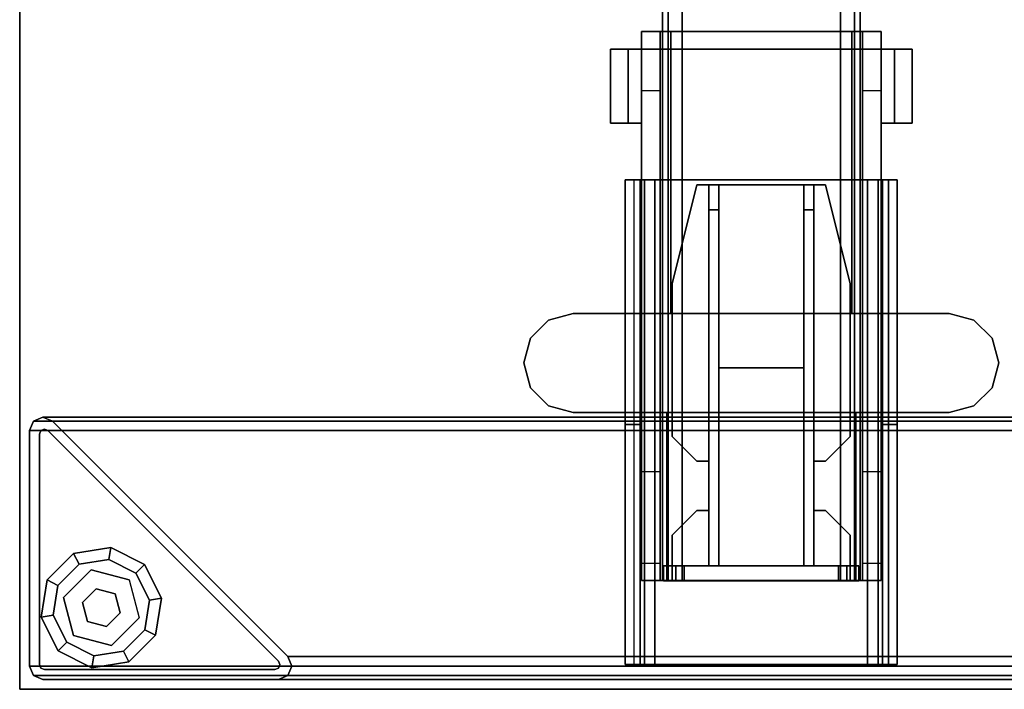
# Model space of a CAD drawing. Units: inches. Extents: x -2 to 221, y -6 to 168.
# Drawn here: x 196 to 204, y 0 to 5 of the extents above; entities that cross this region are included whole.
import ezdxf

# ---------------------------------------------------------------- set-up
doc = ezdxf.new("R2010")
doc.units = ezdxf.units.IN
doc.header["$MEASUREMENT"] = 0
for name, color, linetype in [('HARDWARE-BEAMCLAMP', 4, 'Continuous'), ('HARDWARE-BEAMINSERT', 4, 'Continuous'), ('HARDWARE-OTHER', 7, 'Continuous'), ('STRUCTURE-BEAM', 7, 'Continuous'), ('STRUCTURE-GLIDE', 7, 'Continuous'), ('STRUCTURE-LEG', 7, 'Continuous'), ('STRUCTURE-OTHER', 7, 'Continuous'), ('WKSURF-LAM', 6, 'Continuous'), ('WKSURF-OTHER', 7, 'Continuous'), ('WKSURF-TOPEDGE', 6, 'Continuous')]:
    doc.layers.add(name, color=color, linetype=linetype)
doc.styles.get("Standard").update_dxf_attribs({"font": 'arial.ttf'})

# ---------------------------------------------------------------- blocks, each defined once
blk = doc.blocks.new('XGNTSN_2460FL_0T')
at = {"layer": 'WKSURF-LAM'}
for points in [[(0, -23.875, 27.45), (0, -0.59, 27.45), (59.88, -0.59, 27.45), (59.88, -23.875, 27.45)], [(59.88, -23.875, 28.5), (59.88, -0.59, 28.5), (0, -0.59, 28.5), (0, -23.875, 28.5)]]:
    blk.add_3dface(points, dxfattribs=at)
at = {"layer": 'WKSURF-TOPEDGE'}
for points in [[(59.88, -23.875, 28.5), (59.88, -23.875, 27.45), (59.88, -0.59, 27.45), (59.88, -0.59, 28.5)], [(0, -23.875, 27.45), (59.88, -23.875, 27.45), (59.88, -23.875, 28.5), (0, -23.875, 28.5)]]:
    blk.add_3dface(points, dxfattribs=at)
at = {"layer": 'WKSURF-OTHER'}
blk.add_attdef('OTHER', (2.1374, -14), '', height=2, dxfattribs=at)
blk = doc.blocks.new('XGNBA_60_1T')
at = {"layer": 'STRUCTURE-BEAM'}
for points in [[(82.89, -16.5952, 25.8753), (19.3547, -16.5952, 25.8753), (19.3547, -16.5952, 26.7414), (82.89, -16.5952, 26.7414)], [(82.89, -16.5952, 26.7414), (19.3547, -16.5952, 26.7414), (19.3547, -16.6413, 26.8528), (82.89, -16.6413, 26.8528)], [(19.3547, -16.6413, 25.7639), (19.3547, -16.5952, 25.8753), (82.89, -16.5952, 25.8753), (82.89, -16.6413, 25.7639)], [(82.89, -16.6413, 26.8528), (19.3547, -16.6413, 26.8528), (19.3547, -16.7527, 26.8989), (82.89, -16.7527, 26.8989)], [(19.3547, -16.7527, 25.7178), (19.3547, -16.6413, 25.7639), (82.89, -16.6413, 25.7639), (82.89, -16.7527, 25.7178)], [(82.89, -16.7527, 26.8989), (19.3547, -16.7527, 26.8989), (19.3547, -18.0125, 26.8989), (82.89, -18.0125, 26.8989)], [(82.89, -18.0125, 25.7178), (19.3547, -18.0125, 25.7178), (19.3547, -16.7527, 25.7178), (82.89, -16.7527, 25.7178)], [(82.89, -18.1239, 25.7639), (19.3547, -18.1239, 25.7639), (19.3547, -18.0125, 25.7178), (82.89, -18.0125, 25.7178)], [(82.89, -18.0125, 26.8989), (19.3547, -18.0125, 26.8989), (19.3547, -18.1239, 26.8528), (82.89, -18.1239, 26.8528)], [(82.89, -18.17, 25.8753), (19.3547, -18.17, 25.8753), (19.3547, -18.1239, 25.7639), (82.89, -18.1239, 25.7639)], [(82.89, -18.1239, 26.8528), (19.3547, -18.1239, 26.8528), (19.3547, -18.17, 26.7414), (82.89, -18.17, 26.7414)], [(82.89, -18.17, 26.7414), (19.3547, -18.17, 26.7414), (19.3547, -18.17, 25.8753), (82.89, -18.17, 25.8753)]]:
    blk.add_3dface(points, dxfattribs=at)
for points, invisible_edges in [([(82.89, -16.5952, 25.8753), (82.89, -16.6739, 25.8909), (82.89, -16.7016, 25.8242), (82.89, -16.6413, 25.7639)], 5), ([(82.89, -16.6739, 26.7258), (82.89, -16.6739, 25.8909), (82.89, -16.5952, 25.8753), (82.89, -16.5952, 26.7414)], 10), ([(82.89, -16.6413, 26.8528), (82.89, -16.7016, 26.7925), (82.89, -16.6739, 26.7258), (82.89, -16.5952, 26.7414)], 5), ([(82.89, -16.7016, 25.8242), (82.89, -16.7683, 25.7965), (82.89, -16.7527, 25.7178), (82.89, -16.6413, 25.7639)], 10), ([(82.89, -16.7683, 26.8202), (82.89, -16.7016, 26.7925), (82.89, -16.6413, 26.8528), (82.89, -16.7527, 26.8989)], 10), ([(82.89, -18.0125, 26.8989), (82.89, -17.9969, 26.8202), (82.89, -16.7683, 26.8202), (82.89, -16.7527, 26.8989)], 5), ([(82.89, -16.7527, 25.7178), (82.89, -16.7683, 25.7965), (82.89, -17.9969, 25.7965), (82.89, -18.0125, 25.7178)], 5), ([(82.89, -18.0636, 26.7925), (82.89, -17.9969, 26.8202), (82.89, -18.0125, 26.8989), (82.89, -18.1239, 26.8528)], 10), ([(82.89, -17.9969, 25.7965), (82.89, -18.0636, 25.8242), (82.89, -18.1239, 25.7639), (82.89, -18.0125, 25.7178)], 10), ([(82.89, -18.17, 26.7414), (82.89, -18.0913, 26.7258), (82.89, -18.0636, 26.7925), (82.89, -18.1239, 26.8528)], 5), ([(82.89, -18.1239, 25.7639), (82.89, -18.0636, 25.8242), (82.89, -18.0913, 25.8909), (82.89, -18.17, 25.8753)], 5), ([(82.89, -18.0913, 25.8909), (82.89, -18.0913, 26.7258), (82.89, -18.17, 26.7414), (82.89, -18.17, 25.8753)], 10)]:
    blk.add_3dface(points, dxfattribs=dict(at, invisible_edges=invisible_edges))
at = {"layer": 'STRUCTURE-OTHER'}
blk.add_attdef('OTHER', (2, -8.41), '', height=2, dxfattribs=at)
blk = doc.blocks.new('XGNHSF_7T')
at = {"layer": 'HARDWARE-BEAMCLAMP'}
for points in [[(80.9608, -15.5456, 27.4501), (81.1577, -15.4928, 27.4501), (81.1577, -15.4928, 27.0485), (80.9608, -15.5456, 27.0485)], [(81.1577, -15.4928, 27.4501), (81.3545, -15.5456, 27.4501), (81.3545, -15.5456, 27.0485), (81.1577, -15.4928, 27.0485)], [(80.8167, -15.6897, 27.4501), (80.9608, -15.5456, 27.4501), (80.9608, -15.5456, 27.0485), (80.8167, -15.6897, 27.0485)], [(81.3545, -15.5456, 27.4501), (81.4986, -15.6897, 27.4501), (81.4986, -15.6897, 27.0485), (81.3545, -15.5456, 27.0485)], [(80.764, -15.8865, 27.4501), (80.8167, -15.6897, 27.4501), (80.8167, -15.6897, 27.0485), (80.764, -15.8865, 27.0485)], [(81.4986, -15.6897, 27.4501), (81.5514, -15.8865, 27.4501), (81.5514, -15.8865, 27.0485), (81.4986, -15.6897, 27.0485)], [(80.764, -18.8787, 27.4501), (80.764, -15.8865, 27.4501), (80.764, -15.8865, 27.0485), (80.764, -18.8787, 27.0485)], [(81.5514, -15.8865, 27.4501), (81.5514, -18.8787, 27.4501), (81.5514, -18.8787, 27.0485), (81.5514, -15.8865, 27.0485)], [(78.6591, -16.1816, 26.5721), (79.2496, -16.1816, 26.5721), (79.2496, -16.3228, 26.5721), (78.6591, -16.3228, 26.5721)], [(79.2496, -16.1816, 26.7581), (79.2496, -16.1816, 26.5721), (78.6591, -16.1816, 26.5721), (78.6591, -16.1816, 26.7581)], [(78.6591, -16.4296, 27.0537), (79.2496, -16.4296, 27.0537), (79.2496, -16.1816, 26.7581), (78.6591, -16.1816, 26.7581)], [(78.6591, -16.3228, 26.6115), (78.6591, -16.4296, 26.6115), (78.6591, -16.4296, 27.0537), (78.6591, -16.1816, 26.7581)], [(78.6591, -16.1816, 26.5721), (78.6591, -16.3228, 26.5721), (78.6591, -16.3228, 26.6115), (78.6591, -16.1816, 26.7581)], [(79.2496, -16.3228, 26.6115), (79.2496, -16.1816, 26.7581), (79.2496, -16.4296, 27.0537), (79.2496, -16.4296, 26.6115)], [(79.2496, -16.1816, 26.5721), (79.2496, -16.1816, 26.7581), (79.2496, -16.3228, 26.6115), (79.2496, -16.3228, 26.5721)], [(79.2496, -16.3228, 26.6115), (79.2496, -16.4296, 26.6115), (78.6591, -16.4296, 26.6115), (78.6591, -16.3228, 26.6115)], [(79.2496, -16.3228, 26.5721), (79.2496, -16.3228, 26.6115), (78.6591, -16.3228, 26.6115), (78.6591, -16.3228, 26.5721)], [(78.5199, -16.5773, 26.584), (78.5199, -16.4296, 26.584), (78.9923, -16.4296, 26.1115), (78.9923, -16.5773, 26.1115)], [(78.5199, -16.6631, 27.1928), (78.6591, -16.6631, 27.332), (78.6591, -16.4296, 27.0537), (78.5199, -16.4296, 26.9145)], [(80.764, -16.4296, 27.0537), (78.6591, -16.4296, 27.0537), (78.6591, -16.6631, 27.332), (80.764, -16.6631, 27.332)], [(78.9923, -16.4296, 26.1115), (78.9923, -16.5773, 26.1115), (81.5514, -16.5773, 26.1115), (81.5514, -16.4296, 26.1115)], [(81.5514, -16.5773, 26.1115), (81.5514, -16.4296, 26.1115), (82.0238, -16.4296, 26.5839), (82.0238, -16.5773, 26.5839)], [(81.5514, -16.6301, 27.2926), (82.89, -16.6301, 27.2926), (82.89, -16.4296, 27.0537), (81.5514, -16.4296, 27.0537)], [(82.0238, -16.4296, 26.5839), (82.0238, -16.5773, 26.5839), (82.7508, -16.5773, 26.5839), (82.7508, -16.4296, 26.5839)], [(82.7508, -16.5773, 26.5839), (82.7508, -16.4296, 26.5839), (82.89, -16.4296, 26.7231), (82.89, -16.5773, 26.7231)], [(82.89, -16.6301, 27.2926), (82.89, -18.1351, 27.2926), (82.89, -18.3356, 27.0537), (82.89, -16.4296, 27.0537)], [(78.5199, -18.1879, 26.8989), (78.5199, -16.5773, 26.8989), (82.89, -16.5773, 26.8989), (82.89, -18.1879, 26.8989)], [(78.6591, -18.1021, 27.332), (78.6591, -16.6631, 27.332), (78.5199, -16.6631, 27.1928), (78.5199, -18.1021, 27.1928)], [(78.6591, -16.6631, 27.332), (78.6591, -18.1021, 27.332), (80.764, -18.1021, 27.332), (80.764, -16.6631, 27.332)], [(81.5514, -18.1351, 27.2926), (82.89, -18.1351, 27.2926), (82.89, -16.6301, 27.2926), (81.5514, -16.6301, 27.2926)], [(78.5199, -18.3356, 26.9145), (78.6591, -18.3356, 27.0537), (78.6591, -18.1021, 27.332), (78.5199, -18.1021, 27.1928)], [(80.764, -18.1021, 27.332), (78.6591, -18.1021, 27.332), (78.6591, -18.3356, 27.0537), (80.764, -18.3356, 27.0537)], [(82.89, -18.3356, 27.0537), (82.89, -18.1351, 27.2926), (81.5514, -18.1351, 27.2926), (81.5514, -18.3356, 27.0537)], [(78.5199, -18.3356, 26.584), (78.5199, -18.1879, 26.584), (78.9923, -18.1879, 26.1115), (78.9923, -18.3356, 26.1115)], [(78.9923, -18.1879, 26.1115), (78.9923, -18.3356, 26.1115), (81.5514, -18.3356, 26.1115), (81.5514, -18.1879, 26.1115)], [(81.5514, -18.3356, 26.1115), (81.5514, -18.1879, 26.1115), (82.0238, -18.1879, 26.5839), (82.0238, -18.3356, 26.5839)], [(82.0238, -18.1879, 26.5839), (82.0238, -18.3356, 26.5839), (82.7508, -18.3356, 26.5839), (82.7508, -18.1879, 26.5839)], [(82.7508, -18.3356, 26.5839), (82.7508, -18.1879, 26.5839), (82.89, -18.1879, 26.7231), (82.89, -18.3356, 26.7231)], [(78.6591, -18.4424, 26.6115), (78.6591, -18.3356, 26.6115), (79.2496, -18.3356, 26.6115), (79.2496, -18.4424, 26.6115)], [(78.6591, -18.5836, 26.7581), (79.2496, -18.5836, 26.7581), (79.2496, -18.3356, 27.0537), (78.6591, -18.3356, 27.0537)], [(78.6591, -18.5836, 26.7581), (78.6591, -18.3356, 27.0537), (78.6591, -18.3356, 26.6115), (78.6591, -18.4424, 26.6115)], [(79.2496, -18.3356, 26.6115), (79.2496, -18.3356, 27.0537), (79.2496, -18.5836, 26.7581), (79.2496, -18.4424, 26.6115)], [(78.6591, -18.4424, 26.5721), (78.6591, -18.4424, 26.6115), (79.2496, -18.4424, 26.6115), (79.2496, -18.4424, 26.5721)], [(78.6591, -18.4424, 26.5721), (79.2496, -18.4424, 26.5721), (79.2496, -18.5836, 26.5721), (78.6591, -18.5836, 26.5721)], [(78.6591, -18.5836, 26.7581), (78.6591, -18.4424, 26.6115), (78.6591, -18.4424, 26.5721), (78.6591, -18.5836, 26.5721)], [(79.2496, -18.4424, 26.5721), (79.2496, -18.4424, 26.6115), (79.2496, -18.5836, 26.7581), (79.2496, -18.5836, 26.5721)], [(78.6591, -18.5836, 26.7581), (78.6591, -18.5836, 26.5721), (79.2496, -18.5836, 26.5721), (79.2496, -18.5836, 26.7581)], [(80.8167, -19.0755, 27.0485), (80.8167, -19.0755, 27.4501), (80.764, -18.8787, 27.4501), (80.764, -18.8787, 27.0485)], [(81.5514, -18.8787, 27.0485), (81.5514, -18.8787, 27.4501), (81.4986, -19.0755, 27.4501), (81.4986, -19.0755, 27.0485)], [(80.9608, -19.2196, 27.0485), (80.9608, -19.2196, 27.4501), (80.8167, -19.0755, 27.4501), (80.8167, -19.0755, 27.0485)], [(81.4986, -19.0755, 27.0485), (81.4986, -19.0755, 27.4501), (81.3545, -19.2196, 27.4501), (81.3545, -19.2196, 27.0485)], [(81.1577, -19.2724, 27.0485), (81.1577, -19.2724, 27.4501), (80.9608, -19.2196, 27.4501), (80.9608, -19.2196, 27.0485)], [(81.3545, -19.2196, 27.0485), (81.3545, -19.2196, 27.4501), (81.1577, -19.2724, 27.4501), (81.1577, -19.2724, 27.0485)]]:
    blk.add_3dface(points, dxfattribs=at)
for points, invisible_edges in [([(80.9608, -15.5456, 27.0485), (81.1577, -15.4928, 27.0485), (81.1577, -19.2724, 27.0485), (80.9608, -19.2196, 27.0485)], 10), ([(81.1577, -19.2724, 27.4501), (81.1577, -15.4928, 27.4501), (80.9608, -15.5456, 27.4501), (80.9608, -19.2196, 27.4501)], 5), ([(81.1577, -15.4928, 27.0485), (81.3545, -15.5456, 27.0485), (81.3545, -19.2196, 27.0485), (81.1577, -19.2724, 27.0485)], 10), ([(81.3545, -19.2196, 27.4501), (81.3545, -15.5456, 27.4501), (81.1577, -15.4928, 27.4501), (81.1577, -19.2724, 27.4501)], 5), ([(80.8167, -15.6897, 27.0485), (80.9608, -15.5456, 27.0485), (80.9608, -19.2196, 27.0485), (80.8167, -19.0755, 27.0485)], 10), ([(80.9608, -19.2196, 27.4501), (80.9608, -15.5456, 27.4501), (80.8167, -15.6897, 27.4501), (80.8167, -19.0755, 27.4501)], 5), ([(81.3545, -15.5456, 27.0485), (81.4986, -15.6897, 27.0485), (81.4986, -19.0755, 27.0485), (81.3545, -19.2196, 27.0485)], 10), ([(81.4986, -19.0755, 27.4501), (81.4986, -15.6897, 27.4501), (81.3545, -15.5456, 27.4501), (81.3545, -19.2196, 27.4501)], 5), ([(80.764, -15.8865, 27.0485), (80.8167, -15.6897, 27.0485), (80.8167, -19.0755, 27.0485), (80.764, -18.8787, 27.0485)], 2), ([(80.8167, -19.0755, 27.4501), (80.8167, -15.6897, 27.4501), (80.764, -15.8865, 27.4501), (80.764, -18.8787, 27.4501)], 1), ([(81.4986, -15.6897, 27.0485), (81.5514, -15.8865, 27.0485), (81.5514, -18.8787, 27.0485), (81.4986, -19.0755, 27.0485)], 8), ([(81.5514, -18.8787, 27.4501), (81.5514, -15.8865, 27.4501), (81.4986, -15.6897, 27.4501), (81.4986, -19.0755, 27.4501)], 4), ([(78.5199, -16.4296, 26.9145), (78.5199, -16.4296, 26.584), (78.5199, -16.5773, 26.584), (78.5199, -16.5773, 26.8989)], 8), ([(78.5199, -16.4296, 26.9145), (78.5199, -16.4296, 26.9145), (78.5199, -16.5773, 26.8989), (78.5199, -16.6631, 27.1928)], 6), ([(78.5199, -16.4296, 26.584), (78.5199, -16.4296, 26.9145), (82.89, -16.4296, 27.0537), (82.89, -16.4296, 26.7231)], 10), ([(82.7508, -16.4296, 26.5839), (82.0238, -16.4296, 26.5839), (78.5199, -16.4296, 26.584), (82.89, -16.4296, 26.7231)], 6), ([(81.5514, -16.4296, 26.1115), (78.9923, -16.4296, 26.1115), (78.5199, -16.4296, 26.584), (82.0238, -16.4296, 26.5839)], 4), ([(82.89, -16.4296, 27.0537), (78.5199, -16.4296, 26.9145), (78.6591, -16.4296, 27.0537), (82.89, -16.4296, 27.0537)], 1), ([(82.89, -16.4296, 27.0537), (82.89, -18.3356, 27.0537), (82.89, -18.1879, 26.8989), (82.89, -16.5773, 26.8989)], 10), ([(82.89, -16.5773, 26.8989), (82.89, -16.5773, 26.7231), (82.89, -16.4296, 26.7231), (82.89, -16.4296, 27.0537)], 8), ([(78.5199, -18.1879, 26.8989), (78.5199, -18.1021, 27.1928), (78.5199, -16.6631, 27.1928), (78.5199, -16.5773, 26.8989)], 5), ([(78.5199, -16.5773, 26.584), (82.89, -16.5773, 26.7231), (82.89, -16.5773, 26.8989), (78.5199, -16.5773, 26.8989)], 1), ([(82.7508, -16.5773, 26.5839), (82.89, -16.5773, 26.7231), (78.5199, -16.5773, 26.584), (82.0238, -16.5773, 26.5839)], 6), ([(81.5514, -16.5773, 26.1115), (82.0238, -16.5773, 26.5839), (78.5199, -16.5773, 26.584), (78.9923, -16.5773, 26.1115)], 2), ([(78.5199, -18.3356, 26.9145), (78.5199, -18.1021, 27.1928), (78.5199, -18.1879, 26.8989), (78.5199, -18.3356, 26.9145)], 6), ([(78.5199, -18.1879, 26.8989), (78.5199, -18.1879, 26.584), (78.5199, -18.3356, 26.584), (78.5199, -18.3356, 26.9145)], 8), ([(78.5199, -18.1879, 26.584), (78.5199, -18.1879, 26.8989), (82.89, -18.1879, 26.8989), (82.89, -18.1879, 26.7231)], 8), ([(82.7508, -18.1879, 26.5839), (82.0238, -18.1879, 26.5839), (78.5199, -18.1879, 26.584), (82.89, -18.1879, 26.7231)], 6), ([(81.5514, -18.1879, 26.1115), (78.9923, -18.1879, 26.1115), (78.5199, -18.1879, 26.584), (82.0238, -18.1879, 26.5839)], 4), ([(82.89, -18.3356, 27.0537), (82.89, -18.3356, 26.7231), (82.89, -18.1879, 26.7231), (82.89, -18.1879, 26.8989)], 8), ([(78.5199, -18.3356, 26.584), (82.89, -18.3356, 26.7231), (82.89, -18.3356, 27.0537), (78.5199, -18.3356, 26.9145)], 5), ([(82.7508, -18.3356, 26.5839), (82.89, -18.3356, 26.7231), (78.5199, -18.3356, 26.584), (82.0238, -18.3356, 26.5839)], 6), ([(81.5514, -18.3356, 26.1115), (82.0238, -18.3356, 26.5839), (78.5199, -18.3356, 26.584), (78.9923, -18.3356, 26.1115)], 2), ([(82.89, -18.3356, 27.0537), (82.89, -18.3356, 27.0537), (78.6591, -18.3356, 27.0537), (78.5199, -18.3356, 26.9145)], 8)]:
    blk.add_3dface(points, dxfattribs=dict(at, invisible_edges=invisible_edges))
at = {"layer": 'HARDWARE-BEAMINSERT'}
for points in [[(82.8904, -16.605, 26.4068), (82.7722, -16.605, 26.4068), (82.7722, -16.6739, 26.4068), (82.8904, -16.6739, 26.4068)], [(82.7722, -16.605, 26.2099), (82.7722, -16.605, 26.4068), (82.8904, -16.605, 26.4068), (82.8904, -16.605, 26.2099)], [(82.8904, -16.6739, 26.2099), (82.7722, -16.6739, 26.2099), (82.7722, -16.605, 26.2099), (82.8904, -16.605, 26.2099)], [(82.7722, -16.605, 26.4068), (82.7722, -16.605, 26.2099), (82.7722, -16.6739, 26.2099), (82.7722, -16.6739, 26.4068)], [(82.8904, -16.605, 26.4068), (82.8904, -16.6739, 26.4068), (82.8904, -16.6739, 26.2099), (82.8904, -16.605, 26.2099)], [(80.5281, -16.6739, 26.3477), (80.5281, -16.6739, 26.269), (79.7407, -16.8708, 26.269), (79.7407, -16.8708, 26.3477)], [(81.7418, -16.6739, 26.269), (80.5281, -16.6739, 26.269), (80.5281, -16.6739, 26.3477), (81.7418, -16.6739, 26.3477)], [(81.9386, -16.8708, 26.3477), (81.9386, -16.8708, 26.269), (81.7418, -16.6739, 26.269), (81.7418, -16.6739, 26.3477)], [(82.5292, -16.6739, 26.3477), (82.5292, -16.6739, 26.269), (82.3323, -16.8708, 26.269), (82.3323, -16.8708, 26.3477)], [(82.7722, -16.6739, 26.269), (82.5292, -16.6739, 26.269), (82.5292, -16.6739, 26.3477), (82.7722, -16.6739, 26.3477)], [(82.8904, -16.6739, 26.7258), (82.7722, -16.6739, 26.7258), (82.7722, -16.7016, 26.7925), (82.8904, -16.7016, 26.7925)], [(82.7722, -16.6739, 25.8909), (82.7722, -16.6739, 26.7258), (82.8904, -16.6739, 26.7258), (82.8904, -16.6739, 25.8909)], [(82.8904, -16.7016, 25.8242), (82.7722, -16.7016, 25.8242), (82.7722, -16.6739, 25.8909), (82.8904, -16.6739, 25.8909)], [(82.8904, -16.7016, 26.7925), (82.8904, -16.7016, 25.8242), (82.8904, -16.6739, 25.8909), (82.8904, -16.6739, 26.7258)], [(82.7722, -16.7016, 26.7925), (82.7722, -16.7683, 26.8202), (82.8904, -16.7683, 26.8202), (82.8904, -16.7016, 26.7925)], [(82.7722, -16.7683, 25.7965), (82.7722, -16.7016, 25.8242), (82.8904, -16.7016, 25.8242), (82.8904, -16.7683, 25.7965)], [(82.8904, -16.7683, 26.8202), (82.7722, -16.7683, 26.8202), (82.7722, -17.9969, 26.8202), (82.8904, -17.9969, 26.8202)], [(82.8904, -17.9969, 25.7965), (82.7722, -17.9969, 25.7965), (82.7722, -16.7683, 25.7965), (82.8904, -16.7683, 25.7965)], [(82.8904, -16.7683, 25.7965), (82.8904, -16.7016, 25.8242), (82.8904, -16.7016, 26.7925), (82.8904, -16.7683, 26.8202)], [(82.8904, -17.9969, 26.8202), (82.8904, -17.9969, 25.7965), (82.8904, -16.7683, 25.7965), (82.8904, -16.7683, 26.8202)], [(79.7407, -16.9652, 26.269), (79.7407, -16.9652, 26.3477), (79.7407, -16.8708, 26.3477), (79.7407, -16.8708, 26.269)], [(81.9386, -16.8708, 26.269), (81.9386, -16.8708, 26.3477), (81.9386, -16.9652, 26.3477), (81.9386, -16.9652, 26.269)], [(82.3323, -16.9652, 26.269), (82.3323, -16.9652, 26.3477), (82.3323, -16.8708, 26.3477), (82.3323, -16.8708, 26.269)], [(79.7407, -16.9652, 25.9934), (79.7407, -16.9652, 26.6233), (79.9376, -16.9652, 26.8202), (79.9376, -16.9652, 25.7965)], [(79.7407, -17.0439, 26.6233), (79.7407, -16.9652, 26.6233), (79.7407, -16.9652, 25.9934), (79.7407, -17.0439, 25.9934)], [(79.7407, -16.9652, 26.6233), (79.7407, -17.0439, 26.6233), (79.9376, -17.0439, 26.8202), (79.9376, -16.9652, 26.8202)], [(79.9376, -16.9652, 25.7965), (79.9376, -17.0439, 25.7965), (79.7407, -17.0439, 25.9934), (79.7407, -16.9652, 25.9934)], [(79.9376, -16.9652, 26.8202), (82.7722, -16.9652, 26.8202), (82.7722, -16.9652, 25.7965), (79.9376, -16.9652, 25.7965)], [(79.9376, -17.0439, 26.8202), (82.7722, -17.0439, 26.8202), (82.7722, -16.9652, 26.8202), (79.9376, -16.9652, 26.8202)], [(82.7722, -17.0439, 25.7965), (79.9376, -17.0439, 25.7965), (79.9376, -16.9652, 25.7965), (82.7722, -16.9652, 25.7965)], [(79.9376, -17.0439, 25.7965), (79.9376, -17.0439, 26.8202), (79.7407, -17.0439, 26.6233), (79.7407, -17.0439, 25.9934)], [(79.7407, -17.0439, 26.3477), (79.7407, -17.0439, 26.269), (79.7407, -17.7213, 26.269), (79.7407, -17.7213, 26.3477)], [(81.1974, -17.0439, 26.3477), (79.7407, -17.0439, 26.3477), (79.7407, -17.7213, 26.3477), (81.1974, -17.7213, 26.3477)], [(81.1974, -17.0439, 26.269), (81.1974, -17.7213, 26.269), (79.7407, -17.7213, 26.269), (79.7407, -17.0439, 26.269)], [(82.7722, -17.0439, 26.8202), (79.9376, -17.0439, 26.8202), (79.9376, -17.0439, 25.7965), (82.7722, -17.0439, 25.7965)], [(81.1974, -17.7213, 26.8202), (82.7722, -17.7213, 26.8202), (82.7722, -17.0439, 26.8202), (81.1974, -17.0439, 26.8202)], [(82.7722, -17.7213, 25.7965), (81.1974, -17.7213, 25.7965), (81.1974, -17.0439, 25.7965), (82.7722, -17.0439, 25.7965)], [(81.1974, -17.7213, 25.7965), (81.1974, -17.7213, 26.8202), (81.1974, -17.0439, 26.8202), (81.1974, -17.0439, 25.7965)], [(81.1974, -17.0439, 26.3477), (81.1974, -17.7213, 26.3477), (81.1974, -17.7213, 26.269), (81.1974, -17.0439, 26.269)], [(79.7407, -17.7213, 25.9934), (79.7407, -17.7213, 26.6233), (79.9376, -17.7213, 26.8202), (79.9376, -17.7213, 25.7965)], [(79.7407, -17.8, 26.6233), (79.7407, -17.7213, 26.6233), (79.7407, -17.7213, 25.9934), (79.7407, -17.8, 25.9934)], [(79.7407, -17.7213, 26.6233), (79.7407, -17.8, 26.6233), (79.9376, -17.8, 26.8202), (79.9376, -17.7213, 26.8202)], [(79.9376, -17.7213, 25.7965), (79.9376, -17.8, 25.7965), (79.7407, -17.8, 25.9934), (79.7407, -17.7213, 25.9934)], [(79.9376, -17.7213, 26.8202), (82.7722, -17.7213, 26.8202), (82.7722, -17.7213, 25.7965), (79.9376, -17.7213, 25.7965)], [(79.9376, -17.8, 26.8202), (82.7722, -17.8, 26.8202), (82.7722, -17.7213, 26.8202), (79.9376, -17.7213, 26.8202)], [(82.7722, -17.8, 25.7965), (79.9376, -17.8, 25.7965), (79.9376, -17.7213, 25.7965), (82.7722, -17.7213, 25.7965)], [(79.9376, -17.8, 25.7965), (79.9376, -17.8, 26.8202), (79.7407, -17.8, 26.6233), (79.7407, -17.8, 25.9934)], [(79.7407, -17.8944, 26.269), (79.7407, -17.8944, 26.3477), (79.7407, -17.8, 26.3477), (79.7407, -17.8, 26.269)], [(82.7722, -17.8, 26.8202), (79.9376, -17.8, 26.8202), (79.9376, -17.8, 25.7965), (82.7722, -17.8, 25.7965)], [(81.9386, -17.8, 26.269), (81.9386, -17.8, 26.3477), (81.9386, -17.8944, 26.3477), (81.9386, -17.8944, 26.269)], [(82.3323, -17.8944, 26.269), (82.3323, -17.8944, 26.3477), (82.3323, -17.8, 26.3477), (82.3323, -17.8, 26.269)], [(79.7407, -17.8944, 26.3477), (79.7407, -17.8944, 26.269), (80.5281, -18.0913, 26.269), (80.5281, -18.0913, 26.3477)], [(81.7418, -18.0913, 26.3477), (81.7418, -18.0913, 26.269), (81.9386, -17.8944, 26.269), (81.9386, -17.8944, 26.3477)], [(82.3323, -17.8944, 26.3477), (82.3323, -17.8944, 26.269), (82.5292, -18.0913, 26.269), (82.5292, -18.0913, 26.3477)], [(82.7722, -17.9969, 26.8202), (82.7722, -18.0636, 26.7925), (82.8904, -18.0636, 26.7925), (82.8904, -17.9969, 26.8202)], [(82.7722, -18.0636, 25.8242), (82.7722, -17.9969, 25.7965), (82.8904, -17.9969, 25.7965), (82.8904, -18.0636, 25.8242)], [(82.8904, -18.0636, 25.8242), (82.8904, -17.9969, 25.7965), (82.8904, -17.9969, 26.8202), (82.8904, -18.0636, 26.7925)], [(81.7418, -18.0913, 26.3477), (80.5281, -18.0913, 26.3477), (80.5281, -18.0913, 26.269), (81.7418, -18.0913, 26.269)], [(82.7722, -18.0913, 26.3477), (82.5292, -18.0913, 26.3477), (82.5292, -18.0913, 26.269), (82.7722, -18.0913, 26.269)], [(82.8904, -18.0636, 26.7925), (82.7722, -18.0636, 26.7925), (82.7722, -18.0913, 26.7258), (82.8904, -18.0913, 26.7258)], [(82.8904, -18.0913, 25.8909), (82.7722, -18.0913, 25.8909), (82.7722, -18.0636, 25.8242), (82.8904, -18.0636, 25.8242)], [(82.7722, -18.0913, 26.7258), (82.7722, -18.0913, 25.8909), (82.8904, -18.0913, 25.8909), (82.8904, -18.0913, 26.7258)], [(82.7722, -18.1602, 26.4068), (82.8904, -18.1602, 26.4068), (82.8904, -18.0913, 26.4068), (82.7722, -18.0913, 26.4068)], [(82.7722, -18.0913, 26.2099), (82.8904, -18.0913, 26.2099), (82.8904, -18.1602, 26.2099), (82.7722, -18.1602, 26.2099)], [(82.7722, -18.1602, 26.4068), (82.7722, -18.0913, 26.4068), (82.7722, -18.0913, 26.2099), (82.7722, -18.1602, 26.2099)], [(82.8904, -18.0913, 26.7258), (82.8904, -18.0913, 25.8909), (82.8904, -18.0636, 25.8242), (82.8904, -18.0636, 26.7925)], [(82.8904, -18.1602, 26.4068), (82.8904, -18.1602, 26.2099), (82.8904, -18.0913, 26.2099), (82.8904, -18.0913, 26.4068)], [(82.8904, -18.1602, 26.2099), (82.8904, -18.1602, 26.4068), (82.7722, -18.1602, 26.4068), (82.7722, -18.1602, 26.2099)]]:
    blk.add_3dface(points, dxfattribs=at)
for points, invisible_edges in [([(79.7407, -16.8708, 26.3477), (79.7407, -16.9652, 26.3477), (80.5281, -16.9652, 26.3477), (80.5281, -16.6739, 26.3477)], 4), ([(80.5281, -16.6739, 26.269), (80.5281, -16.9652, 26.269), (79.7407, -16.9652, 26.269), (79.7407, -16.8708, 26.269)], 1), ([(80.5281, -16.9652, 26.3477), (81.7418, -16.9652, 26.3477), (81.7418, -16.6739, 26.3477), (80.5281, -16.6739, 26.3477)], 10), ([(81.7418, -16.9652, 26.269), (80.5281, -16.9652, 26.269), (80.5281, -16.6739, 26.269), (81.7418, -16.6739, 26.269)], 10), ([(81.9386, -16.9652, 26.3477), (81.9386, -16.8708, 26.3477), (81.7418, -16.6739, 26.3477), (81.7418, -16.9652, 26.3477)], 4), ([(81.7418, -16.9652, 26.269), (81.7418, -16.6739, 26.269), (81.9386, -16.8708, 26.269), (81.9386, -16.9652, 26.269)], 1), ([(82.3323, -16.8708, 26.3477), (82.3323, -16.9652, 26.3477), (82.7722, -16.9652, 26.3477), (82.5292, -16.6739, 26.3477)], 4), ([(82.5292, -16.6739, 26.269), (82.7722, -16.9652, 26.269), (82.3323, -16.9652, 26.269), (82.3323, -16.8708, 26.269)], 1), ([(82.7722, -16.9652, 26.3477), (82.7722, -16.9652, 26.3477), (82.7722, -16.6739, 26.3477), (82.5292, -16.6739, 26.3477)], 8), ([(82.7722, -16.9652, 26.269), (82.7722, -16.9652, 26.269), (82.5292, -16.6739, 26.269), (82.7722, -16.6739, 26.269)], 2), ([(80.5281, -18.0913, 26.3477), (80.5281, -17.8, 26.3477), (79.7407, -17.8, 26.3477), (79.7407, -17.8944, 26.3477)], 1), ([(79.7407, -17.8944, 26.269), (79.7407, -17.8, 26.269), (80.5281, -17.8, 26.269), (80.5281, -18.0913, 26.269)], 4), ([(80.5281, -18.0913, 26.3477), (81.7418, -18.0913, 26.3477), (81.7418, -17.8, 26.3477), (80.5281, -17.8, 26.3477)], 10), ([(81.7418, -18.0913, 26.269), (80.5281, -18.0913, 26.269), (80.5281, -17.8, 26.269), (81.7418, -17.8, 26.269)], 10), ([(81.7418, -17.8, 26.3477), (81.7418, -18.0913, 26.3477), (81.9386, -17.8944, 26.3477), (81.9386, -17.8, 26.3477)], 1), ([(81.9386, -17.8, 26.269), (81.9386, -17.8944, 26.269), (81.7418, -18.0913, 26.269), (81.7418, -17.8, 26.269)], 4), ([(82.5292, -18.0913, 26.3477), (82.7722, -17.8, 26.3477), (82.3323, -17.8, 26.3477), (82.3323, -17.8944, 26.3477)], 1), ([(82.3323, -17.8944, 26.269), (82.3323, -17.8, 26.269), (82.7722, -17.8, 26.269), (82.5292, -18.0913, 26.269)], 4), ([(82.5292, -18.0913, 26.3477), (82.7722, -18.0913, 26.3477), (82.7722, -17.8, 26.3477)], 8), ([(82.7722, -18.0913, 26.269), (82.5292, -18.0913, 26.269), (82.7722, -17.8, 26.269)], 2)]:
    blk.add_3dface(points, dxfattribs=dict(at, invisible_edges=invisible_edges))
at = {"layer": 'HARDWARE-OTHER'}
blk.add_attdef('OTHER', (50, -15), '', height=2, dxfattribs=at)
blk = doc.blocks.new('XGNLFER_24_0T')
at = {"layer": 'STRUCTURE-GLIDE'}
for points in [[(-0.9928, -22.8825, 0.1689), (-0.9238, -22.9515, 0.2252), (-0.7105, -22.8428, 0.2252), (-0.7257, -22.7465, 0.1689)], [(-0.9928, -22.8825, 0.0563), (-0.9928, -22.8825, 0.1689), (-0.7257, -22.7465, 0.1689), (-0.7257, -22.7465, 0.0563)], [(-0.9238, -22.9515), (-0.9928, -22.8825, 0.0563), (-0.7257, -22.7465, 0.0563), (-0.7105, -22.8428)], [(-0.7257, -22.7465, 0.1689), (-0.7105, -22.8428, 0.2252), (-0.474, -22.8802, 0.2252), (-0.4297, -22.7933, 0.1689)], [(-0.7257, -22.7465, 0.0563), (-0.7257, -22.7465, 0.1689), (-0.4297, -22.7933, 0.1689), (-0.4297, -22.7933, 0.0563)], [(-0.7105, -22.8428), (-0.7257, -22.7465, 0.0563), (-0.4297, -22.7933, 0.0563), (-0.474, -22.8802)], [(-0.4297, -22.7933, 0.1689), (-0.474, -22.8802, 0.2252), (-0.3047, -23.0495, 0.2252), (-0.2178, -23.0053, 0.1689)], [(-0.474, -22.8802), (-0.4297, -22.7933, 0.0563), (-0.2178, -23.0053, 0.0563), (-0.3047, -23.0495)], [(-0.4297, -22.7933, 0.0563), (-0.4297, -22.7933, 0.1689), (-0.2178, -23.0053, 0.1689), (-0.2178, -23.0053, 0.0563)], [(-1.1288, -23.1495, 0.1689), (-1.0325, -23.1648, 0.2252), (-0.9238, -22.9515, 0.2252), (-0.9928, -22.8825, 0.1689)], [(-1.1288, -23.1495, 0.0563), (-1.1288, -23.1495, 0.1689), (-0.9928, -22.8825, 0.1689), (-0.9928, -22.8825, 0.0563)], [(-1.0325, -23.1648), (-1.1288, -23.1495, 0.0563), (-0.9928, -22.8825, 0.0563), (-0.9238, -22.9515)], [(-0.3479, -23.1445, 0.4291), (-0.3479, -23.1445, 0.2252), (-0.569, -22.9235, 0.2252), (-0.569, -22.9235, 0.4291)], [(-0.8709, -23.0044, 0.4291), (-0.8709, -23.0044, 0.2252), (-0.9518, -23.3063, 0.2252), (-0.9518, -23.3063, 0.4291)], [(-0.2178, -23.0053, 0.1689), (-0.3047, -23.0495, 0.2252), (-0.2672, -23.286, 0.2252), (-0.1709, -23.3013, 0.1689)], [(-0.3047, -23.0495), (-0.2178, -23.0053, 0.0563), (-0.1709, -23.3013, 0.0563), (-0.2672, -23.286)], [(-0.2178, -23.0053, 0.0563), (-0.2178, -23.0053, 0.1689), (-0.1709, -23.3013, 0.1689), (-0.1709, -23.3013, 0.0563)], [(-0.7604, -23.1149, 2.8701), (-0.7604, -23.1149, 0.4291), (-0.8008, -23.2658, 0.4291), (-0.8008, -23.2658, 2.8701)], [(-0.7604, -23.1149, 0.4291), (-0.7604, -23.1149, 2.8701), (-0.6094, -23.0745, 2.8701), (-0.6094, -23.0745, 0.4291)], [(-0.4989, -23.185, 2.8701), (-0.4989, -23.185, 0.4291), (-0.6094, -23.0745, 0.4291), (-0.6094, -23.0745, 2.8701)], [(-1.0819, -23.4456, 0.1689), (-0.995, -23.4013, 0.2252), (-1.0325, -23.1648, 0.2252), (-1.1288, -23.1495, 0.1689)], [(-1.0819, -23.4456, 0.0563), (-1.0819, -23.4456, 0.1689), (-1.1288, -23.1495, 0.1689), (-1.1288, -23.1495, 0.0563)], [(-0.995, -23.4013), (-1.0819, -23.4456, 0.0563), (-1.1288, -23.1495, 0.0563), (-1.0325, -23.1648)], [(-0.5394, -23.3359, 2.8701), (-0.5394, -23.3359, 0.4291), (-0.4989, -23.185, 0.4291), (-0.4989, -23.185, 2.8701)], [(-0.4288, -23.4464, 0.4291), (-0.4288, -23.4464, 0.2252), (-0.3479, -23.1445, 0.2252), (-0.3479, -23.1445, 0.4291)], [(-0.8008, -23.2658, 2.8701), (-0.8008, -23.2658, 0.4291), (-0.6903, -23.3763, 0.4291), (-0.6903, -23.3763, 2.8701)], [(-0.9518, -23.3063, 0.4291), (-0.9518, -23.3063, 0.2252), (-0.7308, -23.5274, 0.2252), (-0.7308, -23.5274, 0.4291)], [(-0.6903, -23.3763, 2.8701), (-0.6903, -23.3763, 0.4291), (-0.5394, -23.3359, 0.4291), (-0.5394, -23.3359, 2.8701)], [(-0.1709, -23.3013, 0.1689), (-0.2672, -23.286, 0.2252), (-0.3759, -23.4993, 0.2252), (-0.307, -23.5683, 0.1689)], [(-0.2672, -23.286), (-0.1709, -23.3013, 0.0563), (-0.307, -23.5683, 0.0563), (-0.3759, -23.4993)], [(-0.1709, -23.3013, 0.0563), (-0.1709, -23.3013, 0.1689), (-0.307, -23.5683, 0.1689), (-0.307, -23.5683, 0.0563)], [(-0.87, -23.6575, 0.1689), (-0.8257, -23.5706, 0.2252), (-0.995, -23.4013, 0.2252), (-1.0819, -23.4456, 0.1689)], [(-0.8257, -23.5706), (-0.87, -23.6575, 0.0563), (-1.0819, -23.4456, 0.0563), (-0.995, -23.4013)], [(-0.87, -23.6575, 0.0563), (-0.87, -23.6575, 0.1689), (-1.0819, -23.4456, 0.1689), (-1.0819, -23.4456, 0.0563)], [(-0.7308, -23.5274, 0.4291), (-0.7308, -23.5274, 0.2252), (-0.4288, -23.4464, 0.2252), (-0.4288, -23.4464, 0.4291)], [(-0.307, -23.5683, 0.1689), (-0.3759, -23.4993, 0.2252), (-0.5893, -23.608, 0.2252), (-0.574, -23.7044, 0.1689)], [(-0.3759, -23.4993), (-0.307, -23.5683, 0.0563), (-0.574, -23.7044, 0.0563), (-0.5893, -23.608)], [(-0.574, -23.7044, 0.1689), (-0.5893, -23.608, 0.2252), (-0.8257, -23.5706, 0.2252), (-0.87, -23.6575, 0.1689)], [(-0.5893, -23.608), (-0.574, -23.7044, 0.0563), (-0.87, -23.6575, 0.0563), (-0.8257, -23.5706)], [(-0.307, -23.5683, 0.0563), (-0.307, -23.5683, 0.1689), (-0.574, -23.7044, 0.1689), (-0.574, -23.7044, 0.0563)], [(-0.574, -23.7044, 0.0563), (-0.574, -23.7044, 0.1689), (-0.87, -23.6575, 0.1689), (-0.87, -23.6575, 0.0563)]]:
    blk.add_3dface(points, dxfattribs=at)
for points, invisible_edges in [([(-0.2672, -23.286), (-0.3759, -23.4993), (-0.9238, -22.9515), (-0.7105, -22.8428)], 10), ([(-0.2672, -23.286, 0.2252), (-0.7105, -22.8428, 0.2252), (-0.9238, -22.9515, 0.2252), (-0.3759, -23.4993, 0.2252)], 5), ([(-0.474, -22.8802), (-0.3047, -23.0495), (-0.2672, -23.286), (-0.7105, -22.8428)], 4), ([(-0.474, -22.8802, 0.2252), (-0.7105, -22.8428, 0.2252), (-0.2672, -23.286, 0.2252), (-0.3047, -23.0495, 0.2252)], 2), ([(-0.9238, -22.9515), (-0.3759, -23.4993), (-0.5893, -23.608), (-1.0325, -23.1648)], 5), ([(-0.9238, -22.9515, 0.2252), (-1.0325, -23.1648, 0.2252), (-0.5893, -23.608, 0.2252), (-0.3759, -23.4993, 0.2252)], 10), ([(-0.569, -22.9235, 0.4291), (-0.3479, -23.1445, 0.4291), (-0.4288, -23.4464, 0.4291), (-0.8709, -23.0044, 0.4291)], 4), ([(-0.4288, -23.4464, 0.4291), (-0.8709, -23.0044, 0.4291), (-0.9518, -23.3063, 0.4291), (-0.7308, -23.5274, 0.4291)], 1), ([(-0.5893, -23.608), (-0.8257, -23.5706), (-0.995, -23.4013), (-1.0325, -23.1648)], 8), ([(-0.5893, -23.608, 0.2252), (-1.0325, -23.1648, 0.2252), (-0.995, -23.4013, 0.2252), (-0.8257, -23.5706, 0.2252)], 1)]:
    blk.add_3dface(points, dxfattribs=dict(at, invisible_edges=invisible_edges))
at = {"layer": 'STRUCTURE-LEG'}
for points in [[(-2.1656, -0.7758, 27.3044), (-2.1656, -23.69, 27.3044), (-2.1345, -23.7651, 27.3795), (-2.1345, -0.7006, 27.3795)], [(-2.1345, -0.7006, 27.3795), (-2.1345, -23.7651, 27.3795), (-2.0593, -23.7963, 27.4107), (-2.0593, -0.6695, 27.4107)], [(-2.0593, -23.7963, 27.4107), (-0.1853, -23.7963, 27.4107), (-0.1853, -0.6695, 27.4107), (-2.0593, -0.6695, 27.4107)], [(-0.1101, -0.7006, 27.3795), (-0.1853, -0.6695, 27.4107), (-0.1853, -23.7963, 27.4107), (-0.1101, -23.7651, 27.3795)], [(-0.079, -0.7758, 27.3044), (-0.1101, -0.7006, 27.3795), (-0.1101, -23.7651, 27.3795), (-0.079, -23.69, 27.3044)], [(-2.1345, -0.851, 27.2292), (-2.1345, -23.6148, 27.2292), (-2.1656, -23.69, 27.3044), (-2.1656, -0.7758, 27.3044)], [(-0.079, -23.69, 27.3044), (-0.079, -21.816, 25.4303), (-0.079, -2.6498, 25.4303), (-0.079, -0.7758, 27.3044)], [(-0.2605, -21.7408, 25.3552), (-2.1345, -23.6148, 27.2292), (-2.1345, -0.851, 27.2292), (-0.2605, -2.725, 25.3552)], [(-0.079, -21.816, 25.4303), (-0.1101, -21.7408, 25.3552), (-0.1101, -2.725, 25.3552), (-0.079, -2.6498, 25.4303)], [(-0.1853, -21.7097, 25.3241), (-0.2605, -21.7408, 25.3552), (-0.2605, -2.725, 25.3552), (-0.1853, -2.7561, 25.3241)], [(-0.1101, -21.7408, 25.3552), (-0.1853, -21.7097, 25.3241), (-0.1853, -2.7561, 25.3241), (-0.1101, -2.725, 25.3552)], [(-4.0554, -16.8899, 27.0268), (-4.0554, -17.008, 27.0268), (-2.1066, -17.008, 27.0268), (-2.1066, -16.8899, 27.0268)], [(-4.0554, -17.008, 25.8359), (-4.0554, -17.008, 27.0268), (-4.0554, -16.8899, 27.0268), (-4.0554, -16.8899, 25.8359)], [(-0.1987, -16.9591, 25.6688), (-4.0554, -16.9591, 25.6688), (-4.0554, -16.8899, 25.8359), (-0.1987, -16.8899, 25.8359)], [(-2.1066, -16.8899, 27.3319), (-2.1066, -17.008, 27.3319), (-0.1987, -17.008, 27.3319), (-0.1987, -16.8899, 27.3319)], [(-2.1066, -17.008, 27.0268), (-2.1066, -17.008, 27.3319), (-2.1066, -16.8899, 27.3319), (-2.1066, -16.8899, 27.0268)], [(-0.1987, -17.008, 27.3319), (-0.1987, -17.008, 25.8359), (-0.1987, -16.8899, 25.8359), (-0.1987, -16.8899, 27.3319)], [(-0.1987, -17.1261, 25.5996), (-4.0554, -17.1261, 25.5996), (-4.0554, -16.9591, 25.6688), (-0.1987, -16.9591, 25.6688)], [(-4.0554, -17.0426, 25.7523), (-0.1987, -17.0426, 25.7523), (-0.1987, -17.008, 25.8359), (-4.0554, -17.008, 25.8359)], [(-4.0554, -17.1261, 25.7178), (-0.1987, -17.1261, 25.7178), (-0.1987, -17.0426, 25.7523), (-4.0554, -17.0426, 25.7523)], [(-4.0554, -18.8191, 25.7178), (-4.0554, -17.1261, 25.7178), (-4.0554, -17.1261, 25.5996), (-4.0554, -18.8191, 25.5996)], [(-0.1987, -18.8191, 25.7178), (-0.1987, -17.1261, 25.7178), (-4.0554, -17.1261, 25.7178), (-4.0554, -18.8191, 25.7178)], [(-0.1987, -18.8191, 25.5996), (-4.0554, -18.8191, 25.5996), (-4.0554, -17.1261, 25.5996), (-0.1987, -17.1261, 25.5996)], [(-0.1987, -17.1261, 25.7178), (-0.1987, -18.8191, 25.7178), (-0.1987, -18.8191, 25.5996), (-0.1987, -17.1261, 25.5996)], [(-0.1987, -18.8191, 25.5996), (-4.0554, -18.8191, 25.5996), (-4.0554, -18.9861, 25.6688), (-0.1987, -18.9861, 25.6688)], [(-0.1987, -18.8191, 25.7178), (-4.0554, -18.8191, 25.7178), (-4.0554, -18.9026, 25.7523), (-0.1987, -18.9026, 25.7523)], [(-0.1987, -18.9026, 25.7523), (-4.0554, -18.9026, 25.7523), (-4.0554, -18.9372, 25.8359), (-0.1987, -18.9372, 25.8359)], [(-4.0554, -19.0553, 27.0268), (-4.0554, -18.9372, 27.0268), (-4.0554, -18.9372, 25.8359), (-4.0554, -19.0553, 25.8359)], [(-2.1066, -18.9372, 27.0268), (-4.0554, -18.9372, 27.0268), (-4.0554, -19.0553, 27.0268), (-2.1066, -19.0553, 27.0268)], [(-2.1066, -19.0553, 27.3319), (-2.1066, -18.9372, 27.3319), (-2.1066, -18.9372, 27.0268), (-2.1066, -19.0553, 27.0268)], [(-0.1987, -18.9372, 27.3319), (-2.1066, -18.9372, 27.3319), (-2.1066, -19.0553, 27.3319), (-0.1987, -19.0553, 27.3319)], [(-0.1987, -19.0553, 25.8359), (-0.1987, -18.9372, 25.8359), (-0.1987, -18.9372, 27.3319), (-0.1987, -19.0553, 27.3319)], [(-0.1987, -18.9861, 25.6688), (-0.1987, -19.0553, 25.8359), (-4.0554, -19.0553, 25.8359), (-4.0554, -18.9861, 25.6688)], [(-0.2605, -21.7408, 0.5209), (-2.1345, -23.6148, 0.5209), (-2.1345, -23.6148, 27.2292), (-0.2605, -21.7408, 25.3552)], [(-0.1853, -21.7097, 0.5209), (-0.2605, -21.7408, 0.5209), (-0.2605, -21.7408, 25.3552), (-0.1853, -21.7097, 25.3241)], [(-0.1101, -21.7408, 0.5209), (-0.1853, -21.7097, 0.5209), (-0.1853, -21.7097, 25.3241), (-0.1101, -21.7408, 25.3552)], [(-0.079, -21.816, 0.5209), (-0.1101, -21.7408, 0.5209), (-0.1101, -21.7408, 25.3552), (-0.079, -21.816, 25.4303)], [(-2.059, -23.6503, 0.639), (-2.059, -23.6503, 0.5209), (-0.2249, -21.8162, 0.5209), (-0.2249, -21.8162, 0.639)], [(-0.1971, -21.8047, 0.5209), (-0.1971, -21.8047, 0.639), (-0.2249, -21.8162, 0.639), (-0.2249, -21.8162, 0.5209)], [(-0.1693, -21.8162, 0.5209), (-0.1693, -21.8162, 0.639), (-0.1971, -21.8047, 0.639), (-0.1971, -21.8047, 0.5209)], [(-0.1577, -21.8441, 0.5209), (-0.1577, -21.8441, 0.639), (-0.1693, -21.8162, 0.639), (-0.1693, -21.8162, 0.5209)], [(-0.1577, -21.8441, 0.5209), (-0.1577, -23.6782, 0.5209), (-0.1577, -23.6782, 0.639), (-0.1577, -21.8441, 0.639)], [(-0.079, -23.69, 0.5209), (-0.079, -21.816, 0.5209), (-0.079, -21.816, 25.4303), (-0.079, -23.69, 27.3044)], [(-2.1345, -23.6148, 27.2292), (-2.1345, -23.6148, 0.5209), (-2.1656, -23.69, 0.5209), (-2.1656, -23.69, 27.3044)], [(-2.059, -23.6503, 0.5209), (-2.059, -23.6503, 0.639), (-2.0706, -23.6782, 0.639), (-2.0706, -23.6782, 0.5209)], [(-2.1656, -23.69, 27.3044), (-2.1656, -23.69, 0.5209), (-2.1345, -23.7651, 0.5209), (-2.1345, -23.7651, 27.3795)], [(-2.0706, -23.6782, 0.5209), (-2.0706, -23.6782, 0.639), (-2.059, -23.706, 0.639), (-2.059, -23.706, 0.5209)], [(-2.059, -23.706, 0.5209), (-2.059, -23.706, 0.639), (-2.0312, -23.7175, 0.639), (-2.0312, -23.7175, 0.5209)], [(-0.1971, -23.7175, 0.5209), (-2.0312, -23.7175, 0.5209), (-2.0312, -23.7175, 0.639), (-0.1971, -23.7175, 0.639)], [(-0.1693, -23.706, 0.5209), (-0.1971, -23.7175, 0.5209), (-0.1971, -23.7175, 0.639), (-0.1693, -23.706, 0.639)], [(-0.1577, -23.6782, 0.5209), (-0.1693, -23.706, 0.5209), (-0.1693, -23.706, 0.639), (-0.1577, -23.6782, 0.639)], [(-0.079, -23.69, 27.3044), (-0.1101, -23.7651, 27.3795), (-0.1101, -23.7651, 0.5209), (-0.079, -23.69, 0.5209)], [(-2.1345, -23.7651, 27.3795), (-2.1345, -23.7651, 0.5209), (-2.0593, -23.7963, 0.5209), (-2.0593, -23.7963, 27.4107)], [(-2.0593, -23.7963, 0.5209), (-0.1853, -23.7963, 0.5209), (-0.1853, -23.7963, 27.4107), (-2.0593, -23.7963, 27.4107)], [(-0.1101, -23.7651, 27.3795), (-0.1853, -23.7963, 27.4107), (-0.1853, -23.7963, 0.5209), (-0.1101, -23.7651, 0.5209)]]:
    blk.add_3dface(points, dxfattribs=at)
for points, invisible_edges in [([(-4.0554, -16.8899, 25.8359), (-4.0554, -16.9591, 25.6688), (-4.0554, -17.0426, 25.7523), (-4.0554, -17.008, 25.8359)], 2), ([(-4.0554, -16.8899, 25.8359), (-4.0554, -16.8899, 27.0268), (-2.1066, -16.8899, 27.0268), (-0.1987, -16.8899, 25.8359)], 4), ([(-2.1066, -16.8899, 27.3319), (-0.1987, -16.8899, 27.3319), (-0.1987, -16.8899, 25.8359), (-2.1066, -16.8899, 27.0268)], 4), ([(-0.1987, -17.008, 25.8359), (-0.1987, -17.0426, 25.7523), (-0.1987, -16.9591, 25.6688), (-0.1987, -16.8899, 25.8359)], 2), ([(-4.0554, -16.9591, 25.6688), (-4.0554, -17.1261, 25.5996), (-4.0554, -17.1261, 25.7178), (-4.0554, -17.0426, 25.7523)], 8), ([(-0.1987, -17.0426, 25.7523), (-0.1987, -17.1261, 25.7178), (-0.1987, -17.1261, 25.5996), (-0.1987, -16.9591, 25.6688)], 8), ([(-4.0554, -17.008, 25.8359), (-0.1987, -17.008, 25.8359), (-2.1066, -17.008, 27.0268), (-4.0554, -17.008, 27.0268)], 2), ([(-2.1066, -17.008, 27.3319), (-2.1066, -17.008, 27.0268), (-0.1987, -17.008, 25.8359), (-0.1987, -17.008, 27.3319)], 2), ([(-4.0554, -18.9861, 25.6688), (-4.0554, -18.9026, 25.7523), (-4.0554, -18.8191, 25.7178), (-4.0554, -18.8191, 25.5996)], 1), ([(-0.1987, -18.8191, 25.7178), (-0.1987, -18.9026, 25.7523), (-0.1987, -18.9861, 25.6688), (-0.1987, -18.8191, 25.5996)], 2), ([(-4.0554, -19.0553, 25.8359), (-4.0554, -18.9372, 25.8359), (-4.0554, -18.9026, 25.7523), (-4.0554, -18.9861, 25.6688)], 4), ([(-4.0554, -18.9372, 27.0268), (-2.1066, -18.9372, 27.0268), (-0.1987, -18.9372, 25.8359), (-4.0554, -18.9372, 25.8359)], 2), ([(-0.1987, -18.9372, 25.8359), (-2.1066, -18.9372, 27.0268), (-2.1066, -18.9372, 27.3319), (-0.1987, -18.9372, 27.3319)], 1), ([(-0.1987, -18.9026, 25.7523), (-0.1987, -18.9372, 25.8359), (-0.1987, -19.0553, 25.8359), (-0.1987, -18.9861, 25.6688)], 8), ([(-4.0554, -19.0553, 27.0268), (-4.0554, -19.0553, 25.8359), (-0.1987, -19.0553, 25.8359), (-2.1066, -19.0553, 27.0268)], 4), ([(-0.1987, -19.0553, 25.8359), (-0.1987, -19.0553, 27.3319), (-2.1066, -19.0553, 27.3319), (-2.1066, -19.0553, 27.0268)], 8), ([(-0.2249, -21.8162, 0.5209), (-2.059, -23.6503, 0.5209), (-2.1345, -23.6148, 0.5209), (-0.2605, -21.7408, 0.5209)], 10), ([(-0.1853, -21.7097, 0.5209), (-0.1971, -21.8047, 0.5209), (-0.2249, -21.8162, 0.5209), (-0.2605, -21.7408, 0.5209)], 5), ([(-0.1101, -21.7408, 0.5209), (-0.1693, -21.8162, 0.5209), (-0.1971, -21.8047, 0.5209), (-0.1853, -21.7097, 0.5209)], 5), ([(-0.079, -21.816, 0.5209), (-0.1577, -21.8441, 0.5209), (-0.1693, -21.8162, 0.5209), (-0.1101, -21.7408, 0.5209)], 5), ([(-2.059, -23.6503, 0.639), (-0.2249, -21.8162, 0.639), (-0.1577, -21.8441, 0.639), (-0.1577, -23.6782, 0.639)], 10), ([(-0.1577, -21.8441, 0.639), (-0.2249, -21.8162, 0.639), (-0.1971, -21.8047, 0.639), (-0.1693, -21.8162, 0.639)], 1), ([(-0.1577, -23.6782, 0.5209), (-0.1577, -21.8441, 0.5209), (-0.079, -21.816, 0.5209), (-0.079, -23.69, 0.5209)], 10), ([(-2.1345, -23.6148, 0.5209), (-2.059, -23.6503, 0.5209), (-2.0706, -23.6782, 0.5209), (-2.1656, -23.69, 0.5209)], 5), ([(-0.1693, -23.706, 0.639), (-2.0706, -23.6782, 0.639), (-2.059, -23.6503, 0.639), (-0.1577, -23.6782, 0.639)], 5), ([(-2.1656, -23.69, 0.5209), (-2.0706, -23.6782, 0.5209), (-2.059, -23.706, 0.5209), (-2.1345, -23.7651, 0.5209)], 5), ([(-2.1345, -23.7651, 0.5209), (-2.059, -23.706, 0.5209), (-2.0312, -23.7175, 0.5209), (-2.0593, -23.7963, 0.5209)], 5), ([(-2.059, -23.706, 0.639), (-2.0706, -23.6782, 0.639), (-0.1693, -23.706, 0.639), (-0.1971, -23.7175, 0.639)], 10), ([(-2.0593, -23.7963, 0.5209), (-2.0312, -23.7175, 0.5209), (-0.1971, -23.7175, 0.5209), (-0.1853, -23.7963, 0.5209)], 5), ([(-2.0312, -23.7175, 0.639), (-2.0312, -23.7175, 0.639), (-2.059, -23.706, 0.639), (-0.1971, -23.7175, 0.639)], 4), ([(-0.1101, -23.7651, 0.5209), (-0.1853, -23.7963, 0.5209), (-0.1971, -23.7175, 0.5209), (-0.1693, -23.706, 0.5209)], 10), ([(-0.079, -23.69, 0.5209), (-0.1101, -23.7651, 0.5209), (-0.1693, -23.706, 0.5209), (-0.1577, -23.6782, 0.5209)], 10)]:
    blk.add_3dface(points, dxfattribs=dict(at, invisible_edges=invisible_edges))
at = {"layer": 'STRUCTURE-OTHER'}
blk.add_attdef('OTHER', (1.8626, -9), '', height=2, dxfattribs=at)

msp = doc.modelspace()

# ---------------------------------------------------------------- block references
at = {"rotation": 270}
for name, p in [('XGNHSF_7T', (219.54, 83.755)), ('XGNBA_60_1T', (219.54, 83.755)), ('XGNTSN_2460FL_0T', (220.13, 59.88)), ('XGNLFER_24_0T', (220.13, 0))]:
    msp.add_blockref(name, p, dxfattribs=at)

doc.saveas('drawing.dxf')
